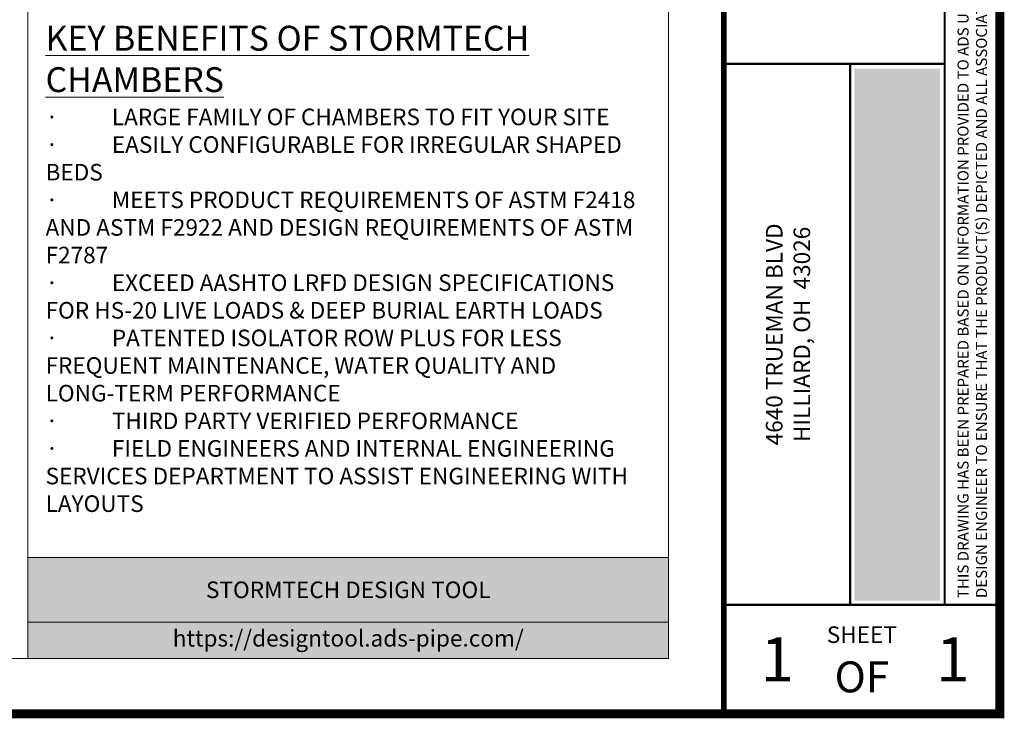
# Paper-space layout '1' of a CAD drawing. Units: feet. Extents: x -0.8 to 15.8, y -0.5 to 10.4.
# Drawn here: x 11.3 to 15.8, y -0.3 to 2.9 of the extents above; entities that cross this region are included whole.
import ezdxf
from ezdxf import colors
from ezdxf.entities.mleader import LeaderData, LeaderLine
from ezdxf.enums import TextEntityAlignment as Align
from ezdxf.math import Vec2, Vec3

# ---------------------------------------------------------------- set-up
doc = ezdxf.new("R2010")
doc.units = ezdxf.units.FT
doc.header["$MEASUREMENT"] = 0
doc.layers.get('0').update_dxf_attribs({"lineweight": 9})
doc.layers.add('const', color=4, linetype='Continuous', lineweight=9, plot=False)
for name, color, linetype, lineweight in [('UGD - DETAIL TEXT', 7, 'Continuous', 5), ('UGD - DIM NOTES', 7, 'Continuous', 9), ('UGD - DIMENSIONS', 7, 'Continuous', 9), ('UGD - TITLEBLOCK', 7, 'Continuous', 9)]:
    doc.layers.add(name, color=color, linetype=linetype, lineweight=lineweight)
doc.styles.get("Standard").update_dxf_attribs({"font": 'arial.ttf'})
doc.styles.add('UGD_Standard', font='arial.ttf')

# ---------------------------------------------------------------- blocks, each defined once
blk = doc.blocks.new('*U26')
at = {"layer": 'UGD - TITLEBLOCK', "const_width": 0.04}
blk.add_lwpolyline([(-0.75, -0.25), (15.75, -0.25), (15.75, 10.25), (-0.75, 10.25)], close=True, dxfattribs=at)
at = {"layer": 'UGD - TITLEBLOCK'}
for points, const_width in [([(14.5, 10.25), (14.5, -0.25)], 0.025), ([(14.5, 10.25), (14.5, -0.25)], 0.025), ([(15.5, 10.25), (15.5, 0.2436)], 0.01), ([(14.5, 2.6924), (15.5, 2.6924)], 0.01), ([(15.0725, 2.6924), (15.0725, 0.2436)], 0.01), ([(15.0725, 2.6924), (15.0725, 0.2436)], 0.01), ([(14.5, 0.2436), (15.75, 0.2436)], 0.01)]:
    blk.add_lwpolyline(points, dxfattribs=dict(at, const_width=const_width))
at = {"style": 'UGD_Standard'}
for p in [(14.7422, -0.0032), (15.5366, -0.0032)]:
    blk.add_text('1', height=0.2, dxfattribs=at).set_placement(p, align=Align.MIDDLE_CENTER)
at = {"layer": 'UGD - TITLEBLOCK', "rotation": 90, "style": 'UGD_Standard'}
for s, insert, char_height, width, attachment_point in [('\\pt0.05,0.125;THIS DRAWING HAS BEEN PREPARED BASED ON INFORMATION PROVIDED TO ADS UNDER THE DIRECTION OF THE SITE DESIGN ENGINEER OR OTHER PROJECT REPRESENTATIVE.  THE SITE DESIGN ENGINEER SHALL REVIEW THIS DRAWING PRIOR TO CONSTRUCTION.  IT IS THE ULTIMATE RESPONSIBILITY OF THE SITE DESIGN ENGINEER TO ENSURE THAT THE PRODUCT(S) DEPICTED AND ALL ASSOCIATED DETAILS MEET ALL APPLICABLE LAWS, REGULATIONS, AND PROJECT REQUIREMENTS.', (15.625, 0.2742), 0.05, 10.006406, 4), ('\\pxqc;4640 TRUEMAN BLVD\\PHILLIARD, OH  43026', (14.6909, 0.2471), 0.075, 2.441078, 1)]:
    blk.add_mtext(s, dxfattribs=dict(at, insert=insert, char_height=char_height, width=width, attachment_point=attachment_point))
at = {"layer": 'UGD - TITLEBLOCK', "insert": (15.125, -0.0032), "char_height": 0.075, "width": 1.25, "attachment_point": 5, "style": 'UGD_Standard'}
blk.add_mtext('SHEET\\P{\\H0.2667x;\\P\\H7.001x;OF}', dxfattribs=at)
blk = doc.blocks.new('*U12')
blk.add_hatch(color=254).paths.add_polyline_path([(15.0907, 2.6706), (15.4782, 2.6706), (15.4782, 0.2618), (15.0907, 0.2618)])
at = {"layer": 'UGD - TITLEBLOCK'}
blk.add_lwpolyline([(15.0725, 2.6924), (15.5, 2.6924), (15.5, 0.2436), (15.0725, 0.2436)], close=True, dxfattribs=at)
blk = doc.blocks.new('*T18')
at = {"layer": 'UGD - DIM NOTES', "color": 253, "linetype": 'Continuous', "lineweight": 5, "transparency": 16777216}
for p, q in [((0, 0), (2.9006, 0)), ((0, 0), (0, -0.4582)), ((2.9006, 0), (2.9006, -0.4582)), ((0, -0.2932), (2.9006, -0.2932)), ((0, -0.4582), (2.9006, -0.4582))]:
    blk.add_line(p, q, dxfattribs=at)
at = {"layer": 'UGD - DIM NOTES', "transparency": 16777216}
blk.add_solid([(0, 0), (0, -0.2932), (2.9006, 0), (2.9006, -0.2932)], dxfattribs=at)
at = {"layer": 'UGD - DIM NOTES', "color": 40, "true_color": 0xf1b434, "transparency": 16777216}
blk.add_solid([(0, -0.2932), (0, -0.4582), (2.9006, -0.2932), (2.9006, -0.4582)], dxfattribs=at)
at = {"layer": 'UGD - DIM NOTES', "color": 7, "true_color": 0xffffff, "transparency": 16777216, "insert": (1.4503, -0.1466), "char_height": 0.113, "width": 2.800604, "attachment_point": 5, "style": 'UGD_Standard'}
blk.add_mtext('{\\fArial|b1|i0|c0|p34;\\H0.66372x;STORMTECH DESIGN TOOL}', dxfattribs=at)
at = {"layer": 'UGD - DIM NOTES', "transparency": 16777216, "insert": (1.4503, -0.3757), "char_height": 0.075, "width": 2.800604, "attachment_point": 5, "style": 'UGD_Standard'}
blk.add_mtext('https://designtool.ads-pipe.com/', dxfattribs=at)
blk = doc.blocks.new('logo_ADS_titleblock')
at = {"layer": 'UGD - TITLEBLOCK'}
blk.add_lwpolyline([(14.5, 5), (15.5, 5), (15.5, 2.6924), (14.5, 2.6924)], close=True, dxfattribs=at)

psp = doc.layouts.new('1')

# ---------------------------------------------------------------- linework, layer by layer
at = {"layer": 'const'}
for points in [[(-0.75, 10.25), (14.5, 10.25), (14.5, -0.25), (-0.75, -0.25)], [(-0.5, 10), (14.25, 10), (14.25, 0), (-0.5, 0)]]:
    psp.add_lwpolyline(points, close=True, dxfattribs=at)
at = {"layer": 'UGD - DETAIL TEXT'}
psp.add_lwpolyline([(11.3494, 2.9445), (14.25, 2.9445), (14.25, 0.4582), (11.3494, 0.4582)], close=True, dxfattribs=at)
at = {"layer": 'UGD - TITLEBLOCK'}
psp.add_lwpolyline([(15.0725, 2.6924), (15.5, 2.6924), (15.5, 0.2436), (15.0725, 0.2436)], close=True, dxfattribs=at)

# ---------------------------------------------------------------- block references
for name, p in [('*U26', (0, 0)), ('logo_ADS_titleblock', (0, 0)), ('*T18', (11.3494, 0.4582))]:
    psp.add_blockref(name, p)
psp.add_blockref('*U12', (0, 0), dxfattribs=at)

# ---------------------------------------------------------------- texts
at = {"layer": 'UGD - DETAIL TEXT', "insert": (11.4294, 2.8645), "char_height": 0.075, "width": 2.740604, "attachment_point": 1, "style": 'UGD_Standard'}
psp.add_mtext('{\\fArial|b1|i0|c0|p34;\\H1.5x;\\LKEY BENEFITS OF STORMTECH CHAMBERS\\P\\pxi-3,l3,t3;{\\fSymbol|b0|i0|c2|p18;\\H0.66667x;\\l·^I}}LARGE FAMILY OF CHAMBERS TO FIT YOUR SITE\\P{\\fSymbol|b0|i0|c2|p18;·^I}EASILY CONFIGURABLE FOR IRREGULAR SHAPED BEDS\\P{\\fSymbol|b0|i0|c2|p18;·^I}MEETS PRODUCT REQUIREMENTS OF ASTM F2418 AND ASTM F2922 AND DESIGN REQUIREMENTS OF ASTM F2787\\P{\\fSymbol|b0|i0|c2|p18;·^I}EXCEED AASHTO LRFD DESIGN SPECIFICATIONS FOR HS-20 LIVE LOADS & DEEP BURIAL EARTH LOADS\\P{\\fSymbol|b0|i0|c2|p18;·^I}PATENTED ISOLATOR ROW PLUS FOR LESS FREQUENT MAINTENANCE, WATER QUALITY AND LONG-TERM PERFORMANCE \\P{\\fSymbol|b0|i0|c2|p18;·^I}THIRD PARTY VERIFIED PERFORMANCE\\P{\\fSymbol|b0|i0|c2|p18;·^I}FIELD ENGINEERS AND INTERNAL ENGINEERING SERVICES DEPARTMENT TO ASSIST ENGINEERING WITH LAYOUTS', dxfattribs=at)

# ---------------------------------------------------------------- leaders
at = {"layer": 'UGD - DIMENSIONS'}
ml = psp.add_multileader_mtext('Standard', dxfattribs=at)
ml.set_content('UNDERDRAIN', color=256)
ml.set_leader_properties()
ml.build(insert=Vec2(0, 0))
ml.multileader.update_dxf_attribs({"dogleg_length": 0.075, "arrow_head_size": 0.075})
ctx = ml.context
ctx.base_point, ctx.char_height, ctx.arrow_head_size, ctx.landing_gap_size, ctx.plane_origin = Vec3(8.9635, 0.7801), 0.075, 0.075, 0.075, Vec3(8.5178, 1.2518)
notes = []
notes.append((ctx, [(0, (1, 1, 0), (8.8885, 0.7801), (1, 0), 0.075, [(0, [(8.6156, 1.1273)], 0, [])])]))
ctx.mtext.insert, ctx.mtext.width, ctx.mtext.flow_direction = Vec3(9.0385, 0.8182), 3.675701, 5
for ctx, leaders in notes:
    for number, flags, end, landing, length, lines in leaders:
        leader = LeaderData()
        leader.index, (leader.has_last_leader_line, leader.has_dogleg_vector, leader.attachment_direction) = number, flags
        leader.last_leader_point, leader.dogleg_vector, leader.dogleg_length = Vec3(end), Vec3(landing), length
        for number, points, colour, breaks in lines:
            line = LeaderLine()
            line.index, line.vertices, line.color, line.breaks = number, Vec3.list(points), colors.encode_raw_color(colour), breaks
            leader.lines.append(line)
        ctx.leaders.append(leader)

doc.saveas('drawing.dxf')
